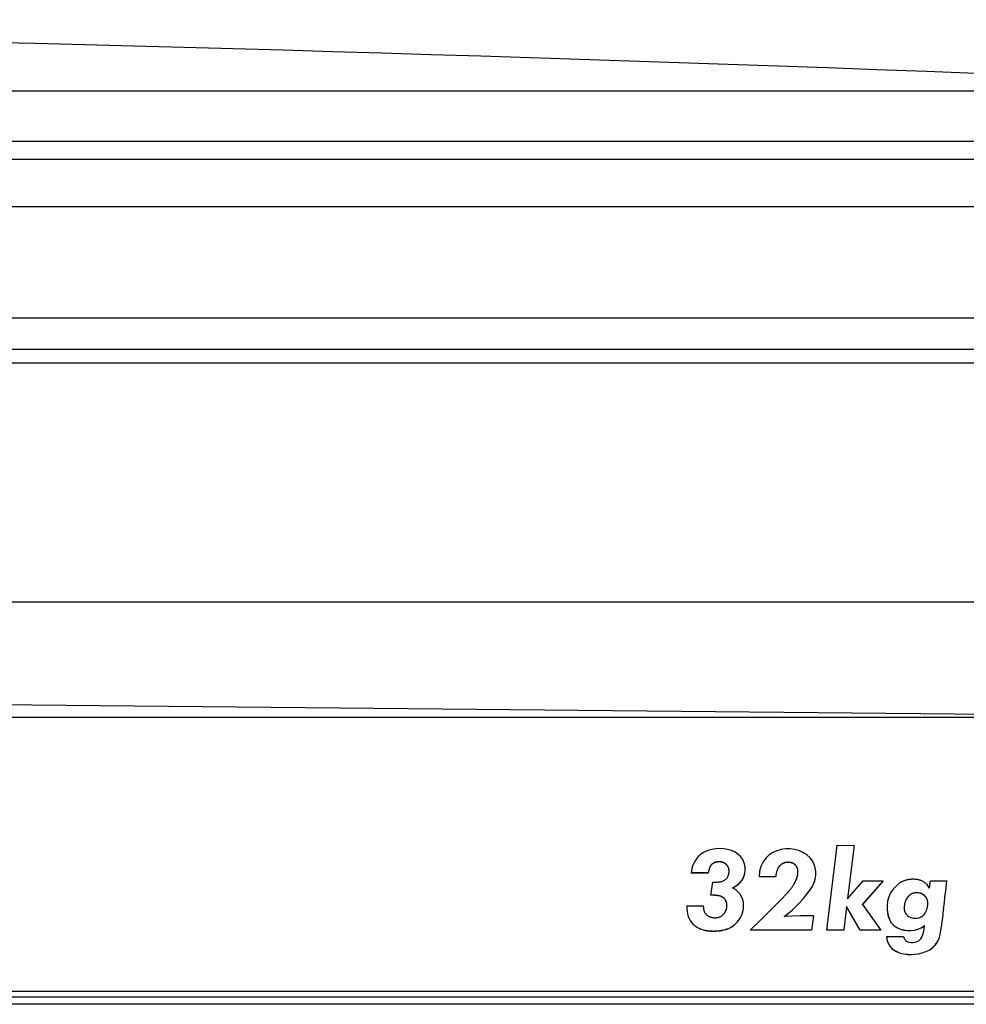
# Model space of a CAD drawing. Extents: x 157 to 1624, y 101 to 2376.
# Drawn here: x 733 to 766, y 1530 to 1564 of the extents above; entities that cross this region are included whole.
import ezdxf

# ---------------------------------------------------------------- set-up
doc = ezdxf.new("R2010")
doc.units = 0
doc.header["$LTSCALE"] = 8.333333
doc.layers.get('0').update_dxf_attribs({"linetype": 'CONTINUOUS'})

msp = doc.modelspace()

# ---------------------------------------------------------------- linework, layer by layer
at = {"color": 7, "linetype": 'CONTINUOUS'}
for p, q in [((777.736, 1561.316), (562.372, 1561.316)), ((775.821, 1559.611), (564.286, 1559.611)), ((775.827, 1559), (564.281, 1559)), ((775.608, 1557.393), (564.499, 1557.393)), ((775.475, 1553.613), (564.633, 1553.613)), ((777.698, 1552.539), (562.41, 1552.539)), ((781.239, 1552.075), (558.868, 1552.075)), ((793.443, 1543.959), (546.665, 1543.959)), ((777.131, 1540.039), (670.284, 1541.097)), ((777.161, 1540.039), (562.947, 1540.039)), ((760.866, 1532.819), (761.213, 1535.702)), ((761.213, 1535.702), (761.79, 1535.697)), ((761.79, 1535.697), (761.569, 1533.889)), ((761.79, 1535.697), (761.569, 1533.892)), ((760.299, 1535.278), (760.185, 1535.382)), ((756.998, 1535.082), (756.998, 1535.085)), ((757.477, 1535.02), (757.477, 1535.024)), ((758.584, 1534.819), (758.564, 1534.632)), ((759.317, 1535.047), (759.317, 1535.05)), ((759.816, 1535.009), (759.816, 1535.012)), ((756.835, 1534.762), (756.258, 1534.762)), ((756.835, 1534.759), (756.258, 1534.759)), ((756.835, 1534.759), (756.835, 1534.762)), ((759.125, 1534.628), (758.564, 1534.632)), ((759.125, 1534.631), (758.565, 1534.635)), ((759.125, 1534.628), (759.125, 1534.631)), ((761.569, 1533.889), (762.101, 1534.501)), ((762.784, 1534.501), (762.073, 1533.697)), ((762.781, 1534.501), (762.073, 1533.7)), ((762.101, 1534.501), (762.784, 1534.501)), ((764.353, 1534.251), (764.385, 1534.501)), ((764.385, 1534.501), (764.945, 1534.501)), ((756.928, 1534.004), (756.99, 1534.455)), ((757.661, 1534.255), (757.661, 1534.258)), ((757.853, 1534.374), (757.853, 1534.377)), ((759.334, 1533.881), (759.616, 1534.185)), ((760.381, 1534.316), (760.381, 1534.319)), ((763.285, 1534.385), (763.117, 1534.216)), ((764.353, 1534.251), (764.27, 1534.366)), ((757.428, 1533.839), (757.428, 1533.842)), ((757.968, 1533.962), (757.919, 1534.039)), ((758.009, 1533.858), (757.968, 1533.962)), ((759.334, 1533.881), (759.039, 1533.589)), ((761.569, 1533.889), (761.569, 1533.892)), ((763.685, 1534.008), (763.685, 1534.012)), ((763.906, 1534.093), (763.906, 1534.096)), ((764.119, 1534.039), (764.119, 1534.042)), ((764.222, 1533.954), (764.222, 1533.958)), ((756.115, 1533.65), (756.667, 1533.646)), ((756.666, 1533.639), (756.666, 1533.636)), ((756.667, 1533.646), (756.687, 1533.481)), ((759.039, 1533.589), (758.642, 1533.196)), ((761.533, 1533.623), (761.438, 1532.823)), ((761.533, 1533.62), (761.438, 1532.819)), ((762.003, 1532.823), (761.533, 1533.623)), ((761.533, 1533.62), (761.533, 1533.623)), ((762.003, 1532.819), (761.533, 1533.62)), ((762.073, 1533.697), (762.073, 1533.7)), ((762.073, 1533.697), (762.695, 1532.819)), ((764.831, 1533.55), (764.831, 1533.554)), ((756.16, 1533.281), (756.16, 1533.284)), ((758.642, 1533.196), (758.266, 1532.823)), ((759.956, 1533.308), (759.428, 1533.289)), ((759.428, 1533.289), (759.428, 1533.292)), ((760.414, 1533.304), (759.956, 1533.308)), ((760.414, 1533.304), (760.348, 1532.819)), ((760.414, 1533.304), (760.348, 1532.823)), ((756.319, 1533.023), (756.319, 1533.027)), ((757.669, 1532.95), (757.812, 1533.08)), ((757.669, 1532.946), (757.812, 1533.077)), ((757.669, 1532.946), (757.669, 1532.95)), ((757.812, 1533.077), (757.812, 1533.08)), ((760.348, 1532.819), (758.266, 1532.823)), ((760.348, 1532.823), (758.269, 1532.826)), ((760.348, 1532.819), (760.348, 1532.823)), ((761.438, 1532.823), (760.866, 1532.823)), ((761.438, 1532.819), (760.866, 1532.819)), ((761.438, 1532.819), (761.438, 1532.823)), ((762.692, 1532.823), (762.003, 1532.823)), ((762.003, 1532.819), (762.003, 1532.823)), ((762.695, 1532.819), (762.003, 1532.819)), ((763.043, 1533.084), (763.157, 1532.965)), ((763.043, 1533.081), (763.043, 1533.084)), ((763.043, 1533.081), (763.157, 1532.962)), ((763.157, 1532.962), (763.157, 1532.965)), ((764.066, 1532.899), (764.184, 1532.973)), ((764.066, 1532.896), (764.184, 1532.969)), ((764.066, 1532.896), (764.066, 1532.899)), ((764.184, 1532.969), (764.184, 1532.973)), ((764.757, 1532.95), (764.757, 1532.953)), ((762.896, 1532.604), (763.469, 1532.604)), ((764.712, 1532.673), (764.712, 1532.676)), ((763.002, 1532.276), (763.002, 1532.28)), ((764.34, 1532.142), (764.34, 1532.145)), ((764.557, 1532.326), (764.557, 1532.33)), ((763.194, 1532.115), (763.354, 1532.042)), ((763.194, 1532.111), (763.194, 1532.115)), ((763.194, 1532.111), (763.354, 1532.038)), ((763.354, 1532.038), (763.354, 1532.042)), ((782.054, 1530.539), (558.054, 1530.539)), ((558.33, 1530.75), (781.83, 1530.75)), ((782.054, 1530.301), (558.054, 1530.301))]:
    msp.add_line(p, q, dxfattribs=at)
for points in [[(756.7, 1535.474), (756.604, 1535.414), (756.519, 1535.34)], [(757.931, 1535.324), (757.847, 1535.403), (757.751, 1535.467)], [(758.81, 1535.278), (758.705, 1535.139), (758.629, 1534.985), (758.584, 1534.819)], [(759.027, 1535.455), (758.911, 1535.375), (758.81, 1535.278)], [(756.998, 1535.085), (756.985, 1535.076), (756.973, 1535.067), (756.962, 1535.057), (756.952, 1535.047), (756.942, 1535.037), (756.933, 1535.027), (756.924, 1535.017), (756.917, 1535.006), (756.909, 1534.994), (756.903, 1534.983), (756.896, 1534.971), (756.89, 1534.958), (756.885, 1534.945), (756.879, 1534.932), (756.874, 1534.918), (756.87, 1534.903), (756.865, 1534.888), (756.861, 1534.872), (756.856, 1534.855), (756.852, 1534.838), (756.848, 1534.82), (756.844, 1534.802), (756.839, 1534.782), (756.835, 1534.762)], [(756.998, 1535.082), (756.985, 1535.073), (756.973, 1535.063), (756.962, 1535.054), (756.952, 1535.044), (756.942, 1535.034), (756.933, 1535.024), (756.924, 1535.013), (756.917, 1535.002), (756.909, 1534.991), (756.903, 1534.979), (756.896, 1534.967), (756.89, 1534.955), (756.885, 1534.942), (756.879, 1534.928), (756.874, 1534.914), (756.87, 1534.9), (756.865, 1534.884), (756.861, 1534.869), (756.856, 1534.852), (756.852, 1534.835), (756.848, 1534.817), (756.844, 1534.798), (756.839, 1534.779), (756.835, 1534.759)], [(757.477, 1535.024), (757.471, 1535.031), (757.464, 1535.038), (757.457, 1535.045), (757.449, 1535.053), (757.442, 1535.06), (757.433, 1535.067), (757.425, 1535.074), (757.416, 1535.08), (757.406, 1535.087), (757.396, 1535.093), (757.386, 1535.099), (757.375, 1535.105), (757.364, 1535.111), (757.352, 1535.116), (757.339, 1535.121), (757.327, 1535.125), (757.313, 1535.129), (757.299, 1535.133), (757.285, 1535.136), (757.269, 1535.138), (757.254, 1535.14), (757.237, 1535.142), (757.221, 1535.143), (757.203, 1535.143), (757.195, 1535.143), (757.186, 1535.143), (757.178, 1535.143), (757.17, 1535.142), (757.161, 1535.141), (757.153, 1535.141), (757.145, 1535.14), (757.136, 1535.138), (757.128, 1535.137), (757.119, 1535.135), (757.111, 1535.134), (757.102, 1535.132), (757.093, 1535.129), (757.085, 1535.127), (757.076, 1535.124), (757.068, 1535.121), (757.059, 1535.117), (757.05, 1535.114), (757.042, 1535.11), (757.033, 1535.106), (757.024, 1535.101), (757.015, 1535.096), (757.007, 1535.091), (756.998, 1535.085)], [(757.477, 1535.02), (757.471, 1535.027), (757.464, 1535.035), (757.457, 1535.042), (757.449, 1535.049), (757.442, 1535.056), (757.433, 1535.063), (757.425, 1535.07), (757.416, 1535.077), (757.406, 1535.083), (757.396, 1535.09), (757.386, 1535.096), (757.375, 1535.102), (757.364, 1535.107), (757.352, 1535.112), (757.339, 1535.117), (757.327, 1535.122), (757.313, 1535.126), (757.299, 1535.129), (757.285, 1535.132), (757.269, 1535.135), (757.254, 1535.137), (757.237, 1535.139), (757.221, 1535.139), (757.203, 1535.14), (757.195, 1535.14), (757.186, 1535.139), (757.178, 1535.139), (757.17, 1535.139), (757.161, 1535.138), (757.153, 1535.137), (757.145, 1535.136), (757.136, 1535.135), (757.128, 1535.134), (757.119, 1535.132), (757.111, 1535.13), (757.102, 1535.128), (757.093, 1535.126), (757.085, 1535.123), (757.076, 1535.121), (757.068, 1535.117), (757.059, 1535.114), (757.05, 1535.11), (757.042, 1535.106), (757.033, 1535.102), (757.024, 1535.098), (757.015, 1535.093), (757.007, 1535.088), (756.998, 1535.082)], [(757.542, 1534.77), (757.543, 1534.778), (757.544, 1534.785), (757.544, 1534.793), (757.545, 1534.8), (757.545, 1534.808), (757.546, 1534.816), (757.546, 1534.824), (757.546, 1534.833), (757.546, 1534.84), (757.546, 1534.847), (757.546, 1534.853), (757.545, 1534.86), (757.545, 1534.866), (757.544, 1534.873), (757.543, 1534.879), (757.543, 1534.885), (757.542, 1534.891), (757.541, 1534.896), (757.54, 1534.902), (757.538, 1534.907), (757.537, 1534.913), (757.536, 1534.918), (757.534, 1534.923), (757.533, 1534.928), (757.531, 1534.933), (757.529, 1534.938), (757.527, 1534.943), (757.525, 1534.947), (757.523, 1534.952), (757.521, 1534.956), (757.519, 1534.961), (757.517, 1534.965), (757.515, 1534.969), (757.513, 1534.973), (757.51, 1534.977), (757.508, 1534.981), (757.506, 1534.985), (757.503, 1534.989), (757.501, 1534.993), (757.498, 1534.996), (757.496, 1535), (757.493, 1535.004), (757.49, 1535.007), (757.488, 1535.01), (757.485, 1535.014), (757.482, 1535.017), (757.48, 1535.02), (757.477, 1535.024)], [(757.477, 1534.597), (757.481, 1534.603), (757.486, 1534.61), (757.49, 1534.617), (757.495, 1534.624), (757.499, 1534.631), (757.503, 1534.639), (757.507, 1534.647), (757.511, 1534.655), (757.515, 1534.664), (757.518, 1534.673), (757.522, 1534.682), (757.525, 1534.691), (757.528, 1534.701), (757.531, 1534.711), (757.534, 1534.722), (757.536, 1534.732), (757.538, 1534.744), (757.54, 1534.755), (757.542, 1534.767), (757.543, 1534.779), (757.545, 1534.792), (757.545, 1534.805), (757.546, 1534.818), (757.546, 1534.832), (757.546, 1534.843), (757.545, 1534.854), (757.545, 1534.865), (757.543, 1534.875), (757.542, 1534.885), (757.54, 1534.894), (757.538, 1534.903), (757.536, 1534.912), (757.534, 1534.921), (757.531, 1534.929), (757.528, 1534.937), (757.525, 1534.945), (757.522, 1534.952), (757.518, 1534.959), (757.515, 1534.966), (757.511, 1534.973), (757.507, 1534.98), (757.503, 1534.986), (757.499, 1534.992), (757.495, 1534.998), (757.49, 1535.004), (757.486, 1535.009), (757.481, 1535.015), (757.477, 1535.02)], [(759.317, 1535.05), (759.302, 1535.039), (759.288, 1535.028), (759.275, 1535.016), (759.263, 1535.003), (759.251, 1534.991), (759.24, 1534.977), (759.23, 1534.964), (759.22, 1534.95), (759.211, 1534.935), (759.203, 1534.919), (759.195, 1534.904), (759.187, 1534.887), (759.18, 1534.87), (759.174, 1534.852), (759.168, 1534.834), (759.162, 1534.814), (759.157, 1534.794), (759.152, 1534.774), (759.147, 1534.752), (759.142, 1534.73), (759.138, 1534.706), (759.133, 1534.682), (759.129, 1534.657), (759.125, 1534.631)], [(759.317, 1535.047), (759.302, 1535.036), (759.288, 1535.024), (759.275, 1535.012), (759.263, 1535), (759.251, 1534.987), (759.24, 1534.974), (759.23, 1534.96), (759.22, 1534.946), (759.211, 1534.931), (759.203, 1534.916), (759.195, 1534.9), (759.187, 1534.884), (759.18, 1534.867), (759.174, 1534.849), (759.168, 1534.83), (759.162, 1534.811), (759.157, 1534.791), (759.152, 1534.77), (759.147, 1534.749), (759.142, 1534.726), (759.138, 1534.703), (759.133, 1534.679), (759.129, 1534.654), (759.125, 1534.628)], [(759.816, 1535.012), (759.806, 1535.024), (759.796, 1535.035), (759.785, 1535.045), (759.775, 1535.054), (759.764, 1535.062), (759.753, 1535.07), (759.742, 1535.077), (759.731, 1535.084), (759.72, 1535.09), (759.708, 1535.095), (759.697, 1535.1), (759.685, 1535.104), (759.673, 1535.108), (759.662, 1535.111), (759.65, 1535.114), (759.638, 1535.116), (759.626, 1535.118), (759.613, 1535.12), (759.601, 1535.121), (759.589, 1535.122), (759.576, 1535.123), (759.564, 1535.123), (759.551, 1535.124), (759.538, 1535.124), (759.534, 1535.124), (759.53, 1535.124), (759.525, 1535.124), (759.519, 1535.124), (759.513, 1535.123), (759.506, 1535.123), (759.499, 1535.123), (759.491, 1535.122), (759.483, 1535.121), (759.474, 1535.12), (759.465, 1535.118), (759.455, 1535.116), (759.445, 1535.114), (759.435, 1535.111), (759.425, 1535.107), (759.414, 1535.104), (759.402, 1535.099), (759.391, 1535.094), (759.379, 1535.089), (759.367, 1535.083), (759.355, 1535.076), (759.342, 1535.068), (759.33, 1535.06), (759.317, 1535.05)], [(759.816, 1535.009), (759.806, 1535.02), (759.796, 1535.031), (759.785, 1535.041), (759.775, 1535.05), (759.764, 1535.059), (759.753, 1535.067), (759.742, 1535.074), (759.731, 1535.08), (759.72, 1535.086), (759.708, 1535.092), (759.697, 1535.096), (759.685, 1535.101), (759.673, 1535.104), (759.662, 1535.108), (759.65, 1535.11), (759.638, 1535.113), (759.626, 1535.115), (759.613, 1535.116), (759.601, 1535.118), (759.589, 1535.119), (759.576, 1535.119), (759.564, 1535.12), (759.551, 1535.12), (759.538, 1535.12), (759.534, 1535.12), (759.53, 1535.12), (759.525, 1535.12), (759.519, 1535.12), (759.513, 1535.12), (759.506, 1535.12), (759.499, 1535.119), (759.491, 1535.118), (759.483, 1535.117), (759.474, 1535.116), (759.465, 1535.115), (759.455, 1535.113), (759.445, 1535.11), (759.435, 1535.107), (759.425, 1535.104), (759.414, 1535.1), (759.402, 1535.096), (759.391, 1535.091), (759.379, 1535.085), (759.367, 1535.079), (759.355, 1535.072), (759.342, 1535.065), (759.33, 1535.056), (759.317, 1535.047)], [(759.616, 1534.185), (759.625, 1534.196), (759.634, 1534.208), (759.645, 1534.223), (759.658, 1534.239), (759.671, 1534.257), (759.684, 1534.277), (759.699, 1534.298), (759.713, 1534.32), (759.729, 1534.344), (759.744, 1534.369), (759.759, 1534.395), (759.774, 1534.422), (759.789, 1534.45), (759.803, 1534.479), (759.817, 1534.509), (759.83, 1534.539), (759.842, 1534.57), (759.852, 1534.602), (759.862, 1534.634), (759.87, 1534.666), (759.877, 1534.699), (759.882, 1534.731), (759.885, 1534.764), (759.886, 1534.797), (759.886, 1534.8), (759.886, 1534.804), (759.886, 1534.809), (759.886, 1534.814), (759.886, 1534.82), (759.885, 1534.827), (759.885, 1534.834), (759.884, 1534.842), (759.883, 1534.85), (759.882, 1534.858), (759.881, 1534.867), (759.879, 1534.877), (759.877, 1534.887), (759.874, 1534.897), (759.871, 1534.907), (759.867, 1534.918), (759.863, 1534.929), (759.858, 1534.94), (759.853, 1534.951), (759.847, 1534.963), (759.841, 1534.974), (759.833, 1534.986), (759.825, 1534.997), (759.816, 1535.009)], [(759.884, 1534.755), (759.885, 1534.772), (759.886, 1534.789), (759.886, 1534.801), (759.886, 1534.803), (759.886, 1534.804), (759.886, 1534.807), (759.886, 1534.809), (759.886, 1534.811), (759.886, 1534.814), (759.886, 1534.817), (759.886, 1534.82), (759.886, 1534.823), (759.886, 1534.827), (759.885, 1534.83), (759.885, 1534.834), (759.885, 1534.838), (759.885, 1534.842), (759.884, 1534.846), (759.884, 1534.85), (759.883, 1534.855), (759.883, 1534.859), (759.882, 1534.864), (759.881, 1534.869), (759.88, 1534.874), (759.879, 1534.879), (759.878, 1534.884), (759.877, 1534.889), (759.876, 1534.894), (759.874, 1534.9), (759.873, 1534.905), (759.871, 1534.911), (759.869, 1534.916), (759.867, 1534.922), (759.865, 1534.928), (759.863, 1534.934), (759.86, 1534.939), (759.857, 1534.945), (759.855, 1534.951), (759.852, 1534.957), (759.849, 1534.963), (759.845, 1534.969), (759.842, 1534.975), (759.838, 1534.982), (759.834, 1534.988), (759.83, 1534.994), (759.826, 1535), (759.821, 1535.006), (759.816, 1535.012)], [(756.99, 1534.455), (757.007, 1534.454), (757.025, 1534.454), (757.044, 1534.453), (757.064, 1534.452), (757.084, 1534.452), (757.105, 1534.452), (757.126, 1534.452), (757.147, 1534.453), (757.169, 1534.454), (757.191, 1534.456), (757.213, 1534.459), (757.235, 1534.462), (757.257, 1534.467), (757.279, 1534.472), (757.301, 1534.478), (757.322, 1534.486), (757.344, 1534.494), (757.365, 1534.504), (757.385, 1534.516), (757.405, 1534.529), (757.424, 1534.543), (757.442, 1534.559), (757.46, 1534.577), (757.477, 1534.597)], [(763.285, 1534.385), (763.298, 1534.395), (763.311, 1534.406), (763.326, 1534.416), (763.341, 1534.426), (763.357, 1534.436), (763.374, 1534.446), (763.391, 1534.456), (763.409, 1534.466), (763.427, 1534.476), (763.447, 1534.485), (763.467, 1534.494), (763.488, 1534.502), (763.509, 1534.51), (763.532, 1534.518), (763.555, 1534.525), (763.579, 1534.531), (763.603, 1534.537), (763.628, 1534.543), (763.654, 1534.547), (763.681, 1534.551), (763.709, 1534.554), (763.737, 1534.557), (763.766, 1534.558), (763.796, 1534.558), (763.825, 1534.558), (763.853, 1534.557), (763.88, 1534.555), (763.906, 1534.552), (763.931, 1534.548), (763.956, 1534.543), (763.979, 1534.538), (764.002, 1534.532), (764.023, 1534.526), (764.044, 1534.519), (764.064, 1534.511), (764.084, 1534.503), (764.102, 1534.494), (764.121, 1534.484), (764.138, 1534.474), (764.155, 1534.464), (764.171, 1534.453), (764.186, 1534.442), (764.202, 1534.43), (764.216, 1534.418), (764.23, 1534.405), (764.244, 1534.392), (764.257, 1534.379), (764.27, 1534.366)], [(757.919, 1534.039), (757.847, 1534.125), (757.76, 1534.198), (757.661, 1534.255)], [(757.428, 1533.842), (757.416, 1533.86), (757.405, 1533.876), (757.392, 1533.89), (757.378, 1533.904), (757.364, 1533.917), (757.349, 1533.928), (757.333, 1533.939), (757.316, 1533.949), (757.299, 1533.957), (757.28, 1533.965), (757.261, 1533.972), (757.241, 1533.978), (757.22, 1533.984), (757.198, 1533.989), (757.175, 1533.993), (757.152, 1533.997), (757.127, 1534), (757.101, 1534.002), (757.075, 1534.004), (757.048, 1534.005), (757.019, 1534.007), (756.99, 1534.007), (756.96, 1534.008), (756.928, 1534.008)], [(757.428, 1533.839), (757.416, 1533.856), (757.405, 1533.872), (757.392, 1533.887), (757.378, 1533.901), (757.364, 1533.913), (757.349, 1533.925), (757.333, 1533.935), (757.316, 1533.945), (757.299, 1533.954), (757.28, 1533.962), (757.261, 1533.969), (757.241, 1533.975), (757.22, 1533.981), (757.198, 1533.985), (757.175, 1533.99), (757.152, 1533.993), (757.127, 1533.996), (757.101, 1533.999), (757.075, 1534.001), (757.048, 1534.002), (757.019, 1534.003), (756.99, 1534.004), (756.96, 1534.004), (756.928, 1534.004)], [(763.685, 1534.012), (763.661, 1533.992), (763.639, 1533.971), (763.62, 1533.949), (763.602, 1533.927), (763.585, 1533.904), (763.571, 1533.881), (763.558, 1533.857), (763.546, 1533.834), (763.536, 1533.81), (763.528, 1533.787), (763.52, 1533.764), (763.514, 1533.742), (763.509, 1533.721), (763.505, 1533.7), (763.501, 1533.681), (763.498, 1533.662), (763.496, 1533.645), (763.495, 1533.63), (763.494, 1533.616), (763.493, 1533.604), (763.493, 1533.593), (763.493, 1533.586), (763.493, 1533.58), (763.493, 1533.577), (763.493, 1533.566), (763.493, 1533.555), (763.494, 1533.544), (763.495, 1533.533), (763.496, 1533.522), (763.497, 1533.511), (763.499, 1533.5), (763.501, 1533.489), (763.503, 1533.478), (763.506, 1533.467), (763.509, 1533.456), (763.513, 1533.445), (763.517, 1533.435), (763.521, 1533.424), (763.526, 1533.414), (763.532, 1533.403), (763.538, 1533.393), (763.545, 1533.382), (763.552, 1533.372), (763.561, 1533.362), (763.569, 1533.352), (763.579, 1533.342), (763.589, 1533.332), (763.6, 1533.323)], [(763.685, 1534.008), (763.661, 1533.988), (763.639, 1533.968), (763.62, 1533.946), (763.602, 1533.924), (763.585, 1533.901), (763.571, 1533.877), (763.558, 1533.854), (763.546, 1533.83), (763.536, 1533.807), (763.528, 1533.784), (763.52, 1533.761), (763.514, 1533.739), (763.509, 1533.717), (763.505, 1533.697), (763.501, 1533.677), (763.498, 1533.659), (763.496, 1533.642), (763.495, 1533.626), (763.494, 1533.612), (763.493, 1533.6), (763.493, 1533.59), (763.493, 1533.582), (763.493, 1533.576), (763.493, 1533.573), (763.493, 1533.562), (763.493, 1533.551), (763.494, 1533.54), (763.495, 1533.529), (763.496, 1533.518), (763.497, 1533.507), (763.499, 1533.496), (763.501, 1533.485), (763.503, 1533.474), (763.506, 1533.464), (763.509, 1533.453), (763.513, 1533.442), (763.517, 1533.431), (763.521, 1533.421), (763.526, 1533.41), (763.532, 1533.4), (763.538, 1533.389), (763.545, 1533.379), (763.552, 1533.369), (763.561, 1533.359), (763.569, 1533.349), (763.579, 1533.339), (763.589, 1533.329), (763.6, 1533.319)], [(763.906, 1534.096), (763.827, 1534.083), (763.752, 1534.054), (763.685, 1534.012)], [(763.906, 1534.093), (763.827, 1534.079), (763.752, 1534.051), (763.685, 1534.008)], [(764.119, 1534.042), (764.052, 1534.074), (763.981, 1534.092), (763.906, 1534.096)], [(764.119, 1534.039), (764.052, 1534.07), (763.981, 1534.089), (763.906, 1534.093)], [(764.222, 1533.958), (764.176, 1534.006), (764.119, 1534.042)], [(764.222, 1533.954), (764.176, 1534.002), (764.119, 1534.039)], [(764.205, 1533.4), (764.215, 1533.417), (764.225, 1533.433), (764.234, 1533.451), (764.242, 1533.468), (764.249, 1533.486), (764.256, 1533.503), (764.261, 1533.521), (764.267, 1533.538), (764.272, 1533.555), (764.276, 1533.572), (764.279, 1533.589), (764.283, 1533.605), (764.285, 1533.62), (764.288, 1533.635), (764.29, 1533.649), (764.291, 1533.662), (764.292, 1533.675), (764.293, 1533.686), (764.294, 1533.697), (764.295, 1533.706), (764.295, 1533.715), (764.295, 1533.721), (764.295, 1533.727), (764.295, 1533.731), (764.295, 1533.734), (764.295, 1533.738), (764.295, 1533.743), (764.295, 1533.749), (764.295, 1533.755), (764.295, 1533.762), (764.294, 1533.77), (764.293, 1533.778), (764.292, 1533.786), (764.291, 1533.796), (764.29, 1533.805), (764.288, 1533.815), (764.285, 1533.826), (764.282, 1533.836), (764.279, 1533.848), (764.275, 1533.859), (764.271, 1533.87), (764.266, 1533.882), (764.26, 1533.894), (764.254, 1533.906), (764.247, 1533.918), (764.239, 1533.93), (764.231, 1533.942), (764.222, 1533.954)], [(764.294, 1533.693), (764.294, 1533.699), (764.294, 1533.705), (764.295, 1533.711), (764.295, 1533.716), (764.295, 1533.721), (764.295, 1533.725), (764.295, 1533.728), (764.295, 1533.731), (764.295, 1533.734), (764.295, 1533.736), (764.295, 1533.738), (764.295, 1533.741), (764.295, 1533.743), (764.295, 1533.746), (764.295, 1533.75), (764.295, 1533.753), (764.295, 1533.757), (764.295, 1533.761), (764.295, 1533.766), (764.294, 1533.77), (764.294, 1533.775), (764.294, 1533.78), (764.293, 1533.786), (764.292, 1533.791), (764.292, 1533.797), (764.291, 1533.803), (764.29, 1533.809), (764.288, 1533.815), (764.287, 1533.821), (764.286, 1533.828), (764.284, 1533.834), (764.282, 1533.841), (764.28, 1533.848), (764.278, 1533.855), (764.275, 1533.862), (764.273, 1533.869), (764.27, 1533.876), (764.267, 1533.883), (764.264, 1533.891), (764.26, 1533.898), (764.256, 1533.905), (764.252, 1533.913), (764.248, 1533.92), (764.243, 1533.928), (764.238, 1533.935), (764.233, 1533.943), (764.227, 1533.95), (764.222, 1533.958)], [(756.687, 1533.481), (756.695, 1533.46), (756.704, 1533.44), (756.714, 1533.421), (756.725, 1533.403), (756.738, 1533.386), (756.751, 1533.371), (756.765, 1533.356), (756.78, 1533.342), (756.795, 1533.329), (756.811, 1533.318), (756.828, 1533.307), (756.845, 1533.297), (756.863, 1533.288), (756.881, 1533.28), (756.899, 1533.272), (756.918, 1533.266), (756.937, 1533.26), (756.956, 1533.255), (756.975, 1533.251), (756.994, 1533.248), (757.013, 1533.246), (757.031, 1533.244), (757.05, 1533.243), (757.068, 1533.243), (757.085, 1533.243), (757.102, 1533.244), (757.119, 1533.245), (757.134, 1533.247), (757.15, 1533.249), (757.164, 1533.252), (757.178, 1533.255), (757.192, 1533.259), (757.205, 1533.263), (757.217, 1533.267), (757.23, 1533.272), (757.241, 1533.277), (757.253, 1533.283), (757.264, 1533.288), (757.274, 1533.294), (757.284, 1533.301), (757.294, 1533.307), (757.303, 1533.314), (757.312, 1533.321), (757.321, 1533.328), (757.33, 1533.335), (757.338, 1533.343), (757.346, 1533.35), (757.354, 1533.358)], [(756.16, 1533.284), (756.224, 1533.147), (756.319, 1533.027)], [(756.16, 1533.281), (756.224, 1533.143), (756.319, 1533.023)], [(764.127, 1533.312), (764.17, 1533.353), (764.205, 1533.4)], [(757.669, 1532.95), (757.653, 1532.939), (757.635, 1532.928), (757.617, 1532.918), (757.598, 1532.908), (757.577, 1532.897), (757.556, 1532.887), (757.534, 1532.877), (757.511, 1532.868), (757.487, 1532.859), (757.462, 1532.85), (757.436, 1532.841), (757.409, 1532.833), (757.381, 1532.825), (757.352, 1532.818), (757.323, 1532.811), (757.292, 1532.805), (757.261, 1532.8), (757.228, 1532.795), (757.195, 1532.79), (757.16, 1532.787), (757.125, 1532.784), (757.089, 1532.782), (757.052, 1532.781), (757.014, 1532.78), (756.971, 1532.781), (756.929, 1532.782), (756.889, 1532.785), (756.85, 1532.789), (756.812, 1532.793), (756.776, 1532.799), (756.741, 1532.806), (756.708, 1532.813), (756.675, 1532.822), (756.644, 1532.831), (756.614, 1532.841), (756.585, 1532.851), (756.558, 1532.863), (756.531, 1532.875), (756.506, 1532.888), (756.481, 1532.901), (756.458, 1532.915), (756.435, 1532.93), (756.414, 1532.945), (756.393, 1532.96), (756.373, 1532.976), (756.355, 1532.993), (756.337, 1533.01), (756.319, 1533.027)], [(757.669, 1532.946), (757.653, 1532.936), (757.635, 1532.925), (757.617, 1532.915), (757.598, 1532.904), (757.577, 1532.894), (757.556, 1532.884), (757.534, 1532.874), (757.511, 1532.865), (757.487, 1532.855), (757.462, 1532.846), (757.436, 1532.838), (757.409, 1532.83), (757.381, 1532.822), (757.352, 1532.815), (757.323, 1532.808), (757.292, 1532.802), (757.261, 1532.796), (757.228, 1532.791), (757.195, 1532.787), (757.16, 1532.783), (757.125, 1532.781), (757.089, 1532.778), (757.052, 1532.777), (757.014, 1532.777), (756.971, 1532.777), (756.929, 1532.779), (756.889, 1532.782), (756.85, 1532.785), (756.812, 1532.79), (756.776, 1532.796), (756.741, 1532.802), (756.708, 1532.81), (756.675, 1532.818), (756.644, 1532.827), (756.614, 1532.837), (756.585, 1532.848), (756.558, 1532.859), (756.531, 1532.872), (756.506, 1532.884), (756.481, 1532.898), (756.458, 1532.912), (756.435, 1532.926), (756.414, 1532.941), (756.393, 1532.957), (756.373, 1532.973), (756.355, 1532.989), (756.337, 1533.006), (756.319, 1533.023)], [(763.522, 1532.488), (763.543, 1532.467), (763.567, 1532.45)], [(764.005, 1532.473), (764.056, 1532.522), (764.095, 1532.58)], [(763.002, 1532.28), (763.088, 1532.187), (763.194, 1532.115)], [(763.002, 1532.276), (763.088, 1532.184), (763.194, 1532.111)], [(764.34, 1532.145), (764.457, 1532.228), (764.557, 1532.33)], [(764.34, 1532.142), (764.457, 1532.225), (764.557, 1532.326)]]:
    msp.add_lwpolyline(points, dxfattribs=at)
for centre, radius, start, end in [((670.026, -953.562), 2517.309, 87.548604, 92.450133), ((757.217, 1534.411), 1.182, 63.1919, 115.9779), ((759.547, 1534.489), 1.097, 54.4614, 118.2844), ((757.189, 1534.689), 0.934, 135.8285, 175.7249), ((757.429, 1534.887), 0.665, 309.5702, 41.1034), ((759.633, 1534.736), 0.859, 330.6845, 39.1), ((757.429, 1534.89), 0.665, 309.5702, 12.1733), ((759.633, 1534.74), 0.859, 330.6845, 5.148), ((678.185, 1544.491), 87.334, 352.80356, 353.43164), ((678.185, 1544.494), 87.334, 352.80356, 353.42939), ((757.174, 1535.259), 1.113, 295.9491, 307.6075), ((757.174, 1535.256), 1.113, 295.9491, 307.6075), ((757.101, 1536.407), 3.888, 306.7619, 327.5267), ((757.101, 1536.404), 3.888, 306.7619, 327.5267), ((763.937, 1533.593), 1.03, 142.7583, 209.8098), ((757.053, 1533.65), 0.419, 315.8101, 26.7695), ((757.053, 1533.653), 0.419, 354.8541, 26.7695), ((757.214, 1533.646), 0.823, 316.576, 15.154), ((757.214, 1533.643), 0.823, 316.576, 15.154), ((757.251, 1533.605), 1.138, 177.5425, 196.3815), ((757.251, 1533.602), 1.138, 177.5425, 196.3815), ((789.005, 1530.294), 24.393, 172.3206, 173.7412), ((789.005, 1530.291), 24.393, 172.3206, 173.7412), ((763.937, 1533.596), 1.03, 190.1639, 209.8098), ((763.868, 1533.646), 0.423, 230.5571, 307.7886), ((763.668, 1533.71), 0.903, 235.5917, 296.1454), ((763.668, 1533.707), 0.903, 235.5917, 296.1454), ((763.014, 1533.035), 1.172, 337.1757, 356.7851), ((762.755, 1533.137), 2.011, 346.7458, 354.7513), ((762.755, 1533.134), 2.011, 346.7458, 354.7513), ((763.509, 1532.625), 0.613, 181.6929, 214.249), ((763.509, 1532.622), 0.613, 181.6929, 214.249), ((763.685, 1532.632), 0.218, 187.6304, 221.481), ((763.887, 1532.838), 0.841, 322.8539, 348.9268), ((763.887, 1532.834), 0.841, 322.8539, 348.9268), ((763.711, 1533.385), 1.39, 255.1082, 296.8663), ((763.711, 1533.382), 1.39, 255.1082, 296.8663), ((763.765, 1532.85), 0.447, 243.659, 302.399)]:
    msp.add_arc(centre, radius, start, end, dxfattribs=at)

doc.saveas('drawing.dxf')
